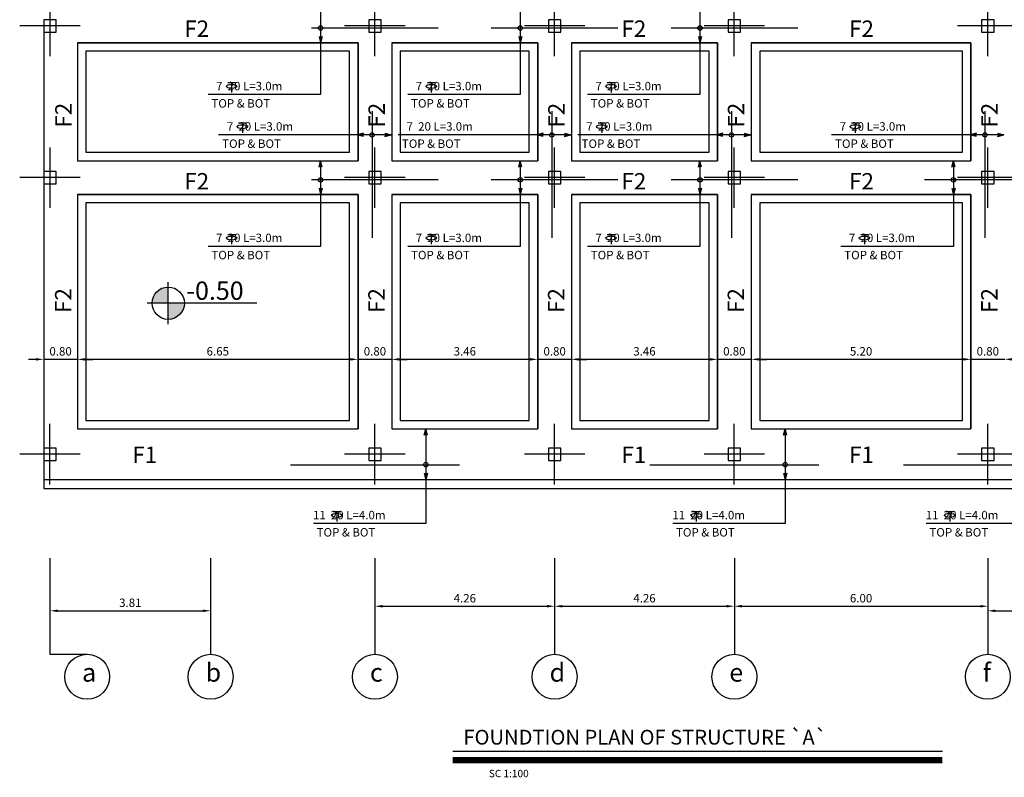
# Model space of a CAD drawing. Units: inches. Extents: x -1939 to 9250, y -399 to -105.
# Drawn here: x -1656 to -1633, y -213 to -195 of the extents above; entities that cross this region are included whole.
import ezdxf

# ---------------------------------------------------------------- set-up
doc = ezdxf.new("R2010")
doc.units = ezdxf.units.IN
doc.header["$LTSCALE"] = 0.5
doc.header["$MEASUREMENT"] = 0
doc.linetypes.add('HIDDEN2', pattern=[0.1875, 0.125, -0.0625])
for name, color, linetype in [('3', 3, 'Continuous'), ('J', 7, 'Continuous'), ('kadr line', 1, 'Continuous'), ('Layer1', 7, 'Continuous'), ('Layer2', 54, 'Continuous'), ('TEXT', 3, 'Continuous'), ('wall sec ext', 50, 'Continuous')]:
    doc.layers.add(name, color=color, linetype=linetype)
doc.layers.add('kadr line im', color=7, linetype='Continuous', plot=False)
doc.styles.add('1', font='naskhd.shx')
doc.styles.add('Area name', font='txt')
doc.styles.add('ITALICC', font='italicc', dxfattribs={"height": 0.7})
doc.styles.add('italict', font='italict.shx', dxfattribs={"height": 0.2})
doc.styles.add('romans', font='romans.shx', dxfattribs={"width": 0.8})
doc.dimstyles.get("Standard").update_dxf_attribs({"dimtxt": 0.25, "dimasz": 0.18, "dimexe": 0.18, "dimexo": 0.0625, "dimgap": 0.09, "dimtad": 1, "dimtoh": 1, "dimzin": 0, "dimdsep": 46, "dimtxsty": 'italict', "dimcen": 0.09, "dimse1": 1, "dimse2": 1, "dimadec": 0, "dimazin": 0, "dimtfac": 1, "dimtix": 1, "dimtmove": 0, "dimatfit": 3, "dimfxl": 1, "dimtolj": 1, "dimtzin": 0, "dimarcsym": 0})

# ---------------------------------------------------------------- blocks, each defined once
blk = doc.blocks.new('12')
at = {"layer": 'Layer2'}
for p, q in [((-1814.251, -579.106), (-1814.251, -578.136)), ((-1813.766, -578.621), (-1814.736, -578.621)), ((-1814.151, -578.521), (-1814.351, -578.521)), ((-1814.351, -578.521), (-1814.351, -578.721)), ((-1814.151, -578.721), (-1814.151, -578.521)), ((-1814.351, -578.721), (-1814.151, -578.721))]:
    blk.add_line(p, q, dxfattribs=at)
blk = doc.blocks.new('*D1368')
at = {"layer": 'Defpoints', "color": 0, "ltscale": 0.13, "transparency": 16777216}
for p in [(-1655.762, -208.905), (-1651.957, -208.905), (-1651.957, -208.905)]:
    blk.add_point(p, dxfattribs=at)
at = {"layer": 'wall sec ext', "color": 0, "lineweight": -2, "ltscale": 0.13, "transparency": 16777216}
blk.add_line((-1655.582, -208.905), (-1652.137, -208.905), dxfattribs=at)
at = {"layer": 'wall sec ext', "color": 0, "ltscale": 0.13, "transparency": 16777216}
for points in [[(-1655.582, -208.875), (-1655.582, -208.935), (-1655.762, -208.905)], [(-1652.137, -208.875), (-1652.137, -208.935), (-1651.957, -208.905)]]:
    blk.add_solid(points, dxfattribs=at)
at = {"layer": 'wall sec ext', "color": 0, "ltscale": 0.13, "transparency": 16777216, "insert": (-1653.86, -208.715), "char_height": 0.2, "attachment_point": 5, "style": 'italict'}
blk.add_mtext('\\A1;3.81', dxfattribs=at)
blk = doc.blocks.new('*D1378')
at = {"layer": 'Defpoints', "color": 0, "ltscale": 0.13, "transparency": 16777216}
for p in [(-1633.947, -202.946), (-1633.947, -202.946), (-1633.147, -202.946)]:
    blk.add_point(p, dxfattribs=at)
at = {"layer": 'wall sec ext', "color": 0, "lineweight": -2, "ltscale": 0.13, "transparency": 16777216}
for p, q in [((-1634.127, -202.946), (-1634.307, -202.946)), ((-1633.147, -202.946), (-1633.947, -202.946)), ((-1632.967, -202.946), (-1632.787, -202.946))]:
    blk.add_line(p, q, dxfattribs=at)
at = {"layer": 'wall sec ext', "color": 0, "ltscale": 0.13, "transparency": 16777216}
for points in [[(-1634.127, -202.916), (-1634.127, -202.976), (-1633.947, -202.946)], [(-1632.967, -202.916), (-1632.967, -202.976), (-1633.147, -202.946)]]:
    blk.add_solid(points, dxfattribs=at)
at = {"layer": 'wall sec ext', "color": 0, "ltscale": 0.13, "transparency": 16777216, "insert": (-1633.547, -202.756), "char_height": 0.2, "attachment_point": 5, "style": 'italict'}
blk.add_mtext('\\A1;0.80', dxfattribs=at)
blk = doc.blocks.new('*D1379')
at = {"layer": 'Defpoints', "color": 0, "ltscale": 0.13, "transparency": 16777216}
for p in [(-1639.151, -202.946), (-1639.151, -202.946), (-1633.947, -202.946)]:
    blk.add_point(p, dxfattribs=at)
at = {"layer": 'wall sec ext', "color": 0, "lineweight": -2, "ltscale": 0.13, "transparency": 16777216}
blk.add_line((-1634.127, -202.946), (-1638.971, -202.946), dxfattribs=at)
at = {"layer": 'wall sec ext', "color": 0, "ltscale": 0.13, "transparency": 16777216}
for points in [[(-1638.971, -202.916), (-1638.971, -202.976), (-1639.151, -202.946)], [(-1634.127, -202.916), (-1634.127, -202.976), (-1633.947, -202.946)]]:
    blk.add_solid(points, dxfattribs=at)
at = {"layer": 'wall sec ext', "color": 0, "ltscale": 0.13, "transparency": 16777216, "insert": (-1636.549, -202.756), "char_height": 0.2, "attachment_point": 5, "style": 'italict'}
blk.add_mtext('\\A1;5.20', dxfattribs=at)
blk = doc.blocks.new('*D1380')
at = {"layer": 'Defpoints', "color": 0, "ltscale": 0.13, "transparency": 16777216}
for p in [(-1639.951, -202.946), (-1639.951, -202.946), (-1639.151, -202.946)]:
    blk.add_point(p, dxfattribs=at)
at = {"layer": 'wall sec ext', "color": 0, "lineweight": -2, "ltscale": 0.13, "transparency": 16777216}
for p, q in [((-1640.131, -202.946), (-1640.311, -202.946)), ((-1639.151, -202.946), (-1639.951, -202.946)), ((-1638.971, -202.946), (-1638.791, -202.946))]:
    blk.add_line(p, q, dxfattribs=at)
at = {"layer": 'wall sec ext', "color": 0, "ltscale": 0.13, "transparency": 16777216}
for points in [[(-1640.131, -202.916), (-1640.131, -202.976), (-1639.951, -202.946)], [(-1638.971, -202.916), (-1638.971, -202.976), (-1639.151, -202.946)]]:
    blk.add_solid(points, dxfattribs=at)
at = {"layer": 'wall sec ext', "color": 0, "ltscale": 0.13, "transparency": 16777216, "insert": (-1639.551, -202.756), "char_height": 0.2, "attachment_point": 5, "style": 'italict'}
blk.add_mtext('\\A1;0.80', dxfattribs=at)
blk = doc.blocks.new('*D1381')
at = {"layer": 'Defpoints', "color": 0, "ltscale": 0.13, "transparency": 16777216}
for p in [(-1643.408, -202.946), (-1643.408, -202.946), (-1639.951, -202.946)]:
    blk.add_point(p, dxfattribs=at)
at = {"layer": 'wall sec ext', "color": 0, "lineweight": -2, "ltscale": 0.13, "transparency": 16777216}
blk.add_line((-1640.131, -202.946), (-1643.228, -202.946), dxfattribs=at)
at = {"layer": 'wall sec ext', "color": 0, "ltscale": 0.13, "transparency": 16777216}
for points in [[(-1643.228, -202.916), (-1643.228, -202.976), (-1643.408, -202.946)], [(-1640.131, -202.916), (-1640.131, -202.976), (-1639.951, -202.946)]]:
    blk.add_solid(points, dxfattribs=at)
at = {"layer": 'wall sec ext', "color": 0, "ltscale": 0.13, "transparency": 16777216, "insert": (-1641.68, -202.756), "char_height": 0.2, "attachment_point": 5, "style": 'italict'}
blk.add_mtext('\\A1;3.46', dxfattribs=at)
blk = doc.blocks.new('*D1382')
at = {"layer": 'Defpoints', "color": 0, "ltscale": 0.13, "transparency": 16777216}
for p in [(-1644.208, -202.946), (-1644.208, -202.946), (-1643.408, -202.946)]:
    blk.add_point(p, dxfattribs=at)
at = {"layer": 'wall sec ext', "color": 0, "lineweight": -2, "ltscale": 0.13, "transparency": 16777216}
for p, q in [((-1644.388, -202.946), (-1644.568, -202.946)), ((-1643.408, -202.946), (-1644.208, -202.946)), ((-1643.228, -202.946), (-1643.048, -202.946))]:
    blk.add_line(p, q, dxfattribs=at)
at = {"layer": 'wall sec ext', "color": 0, "ltscale": 0.13, "transparency": 16777216}
for points in [[(-1644.388, -202.916), (-1644.388, -202.976), (-1644.208, -202.946)], [(-1643.228, -202.916), (-1643.228, -202.976), (-1643.408, -202.946)]]:
    blk.add_solid(points, dxfattribs=at)
at = {"layer": 'wall sec ext', "color": 0, "ltscale": 0.13, "transparency": 16777216, "insert": (-1643.808, -202.756), "char_height": 0.2, "attachment_point": 5, "style": 'italict'}
blk.add_mtext('\\A1;0.80', dxfattribs=at)
blk = doc.blocks.new('*D1383')
at = {"layer": 'Defpoints', "color": 0, "ltscale": 0.13, "transparency": 16777216}
for p in [(-1647.665, -202.946), (-1647.665, -202.946), (-1644.208, -202.946)]:
    blk.add_point(p, dxfattribs=at)
at = {"layer": 'wall sec ext', "color": 0, "lineweight": -2, "ltscale": 0.13, "transparency": 16777216}
blk.add_line((-1644.388, -202.946), (-1647.485, -202.946), dxfattribs=at)
at = {"layer": 'wall sec ext', "color": 0, "ltscale": 0.13, "transparency": 16777216}
for points in [[(-1647.485, -202.916), (-1647.485, -202.976), (-1647.665, -202.946)], [(-1644.388, -202.916), (-1644.388, -202.976), (-1644.208, -202.946)]]:
    blk.add_solid(points, dxfattribs=at)
at = {"layer": 'wall sec ext', "color": 0, "ltscale": 0.13, "transparency": 16777216, "insert": (-1645.936, -202.756), "char_height": 0.2, "attachment_point": 5, "style": 'italict'}
blk.add_mtext('\\A1;3.46', dxfattribs=at)
blk = doc.blocks.new('*D1384')
at = {"layer": 'Defpoints', "color": 0, "ltscale": 0.13, "transparency": 16777216}
for p in [(-1648.465, -202.946), (-1648.465, -202.946), (-1647.665, -202.946)]:
    blk.add_point(p, dxfattribs=at)
at = {"layer": 'wall sec ext', "color": 0, "lineweight": -2, "ltscale": 0.13, "transparency": 16777216}
for p, q in [((-1648.645, -202.946), (-1648.825, -202.946)), ((-1647.665, -202.946), (-1648.465, -202.946)), ((-1647.485, -202.946), (-1647.305, -202.946))]:
    blk.add_line(p, q, dxfattribs=at)
at = {"layer": 'wall sec ext', "color": 0, "ltscale": 0.13, "transparency": 16777216}
for points in [[(-1648.645, -202.916), (-1648.645, -202.976), (-1648.465, -202.946)], [(-1647.485, -202.916), (-1647.485, -202.976), (-1647.665, -202.946)]]:
    blk.add_solid(points, dxfattribs=at)
at = {"layer": 'wall sec ext', "color": 0, "ltscale": 0.13, "transparency": 16777216, "insert": (-1648.065, -202.756), "char_height": 0.2, "attachment_point": 5, "style": 'italict'}
blk.add_mtext('\\A1;0.80', dxfattribs=at)
blk = doc.blocks.new('*D1385')
at = {"layer": 'Defpoints', "color": 0, "ltscale": 0.13, "transparency": 16777216}
for p in [(-1655.111, -202.946), (-1655.111, -202.946), (-1648.465, -202.946)]:
    blk.add_point(p, dxfattribs=at)
at = {"layer": 'wall sec ext', "color": 0, "lineweight": -2, "ltscale": 0.13, "transparency": 16777216}
blk.add_line((-1648.645, -202.946), (-1654.931, -202.946), dxfattribs=at)
at = {"layer": 'wall sec ext', "color": 0, "ltscale": 0.13, "transparency": 16777216}
for points in [[(-1654.931, -202.916), (-1654.931, -202.976), (-1655.111, -202.946)], [(-1648.645, -202.916), (-1648.645, -202.976), (-1648.465, -202.946)]]:
    blk.add_solid(points, dxfattribs=at)
at = {"layer": 'wall sec ext', "color": 0, "ltscale": 0.13, "transparency": 16777216, "insert": (-1651.788, -202.756), "char_height": 0.2, "attachment_point": 5, "style": 'italict'}
blk.add_mtext('\\A1;6.65', dxfattribs=at)
blk = doc.blocks.new('*D1386')
at = {"layer": 'Defpoints', "color": 0, "ltscale": 0.13, "transparency": 16777216}
for p in [(-1655.912, -202.941), (-1655.912, -202.946), (-1655.111, -202.946)]:
    blk.add_point(p, dxfattribs=at)
at = {"layer": 'wall sec ext', "color": 0, "lineweight": -2, "ltscale": 0.13, "transparency": 16777216}
for p, q in [((-1656.092, -202.946), (-1656.272, -202.946)), ((-1655.111, -202.946), (-1655.912, -202.946)), ((-1654.931, -202.946), (-1654.751, -202.946))]:
    blk.add_line(p, q, dxfattribs=at)
at = {"layer": 'wall sec ext', "color": 0, "ltscale": 0.13, "transparency": 16777216}
for points in [[(-1656.092, -202.916), (-1656.092, -202.976), (-1655.912, -202.946)], [(-1654.931, -202.916), (-1654.931, -202.976), (-1655.111, -202.946)]]:
    blk.add_solid(points, dxfattribs=at)
at = {"layer": 'wall sec ext', "color": 0, "ltscale": 0.13, "transparency": 16777216, "insert": (-1655.512, -202.756), "char_height": 0.2, "attachment_point": 5, "style": 'italict'}
blk.add_mtext('\\A1;0.80', dxfattribs=at)
blk = doc.blocks.new('*D1252')
at = {"layer": 'Defpoints', "color": 0, "ltscale": 0.13, "transparency": 16777216}
for p in [(-1633.547, -208.905), (-1627.44, -208.905), (-1627.44, -208.905)]:
    blk.add_point(p, dxfattribs=at)
at = {"layer": 'wall sec ext', "color": 0, "lineweight": -2, "ltscale": 0.13, "transparency": 16777216}
blk.add_line((-1633.367, -208.905), (-1627.62, -208.905), dxfattribs=at)
at = {"layer": 'wall sec ext', "color": 0, "ltscale": 0.13, "transparency": 16777216}
for points in [[(-1633.367, -208.875), (-1633.367, -208.935), (-1633.547, -208.905)], [(-1627.62, -208.875), (-1627.62, -208.935), (-1627.44, -208.905)]]:
    blk.add_solid(points, dxfattribs=at)
at = {"layer": 'wall sec ext', "color": 0, "ltscale": 0.13, "transparency": 16777216, "insert": (-1630.494, -208.715), "char_height": 0.2, "attachment_point": 5, "style": 'italict'}
blk.add_mtext('\\A1;6.11', dxfattribs=at)
blk = doc.blocks.new('*D1518')
at = {"layer": 'Defpoints', "color": 0, "ltscale": 0.13, "transparency": 16777216}
for p in [(-1648.065, -208.797), (-1643.808, -208.797), (-1643.808, -208.797)]:
    blk.add_point(p, dxfattribs=at)
at = {"layer": 'wall sec ext', "color": 0, "lineweight": -2, "ltscale": 0.13, "transparency": 16777216}
blk.add_line((-1647.885, -208.797), (-1643.988, -208.797), dxfattribs=at)
at = {"layer": 'wall sec ext', "color": 0, "ltscale": 0.13, "transparency": 16777216}
for points in [[(-1647.885, -208.767), (-1647.885, -208.827), (-1648.065, -208.797)], [(-1643.988, -208.767), (-1643.988, -208.827), (-1643.808, -208.797)]]:
    blk.add_solid(points, dxfattribs=at)
at = {"layer": 'wall sec ext', "color": 0, "ltscale": 0.13, "transparency": 16777216, "insert": (-1645.936, -208.607), "char_height": 0.2, "attachment_point": 5, "style": 'italict'}
blk.add_mtext('\\A1;4.26', dxfattribs=at)
blk = doc.blocks.new('*D1519')
at = {"layer": 'Defpoints', "color": 0, "ltscale": 0.13, "transparency": 16777216}
for p in [(-1643.808, -208.797), (-1639.551, -208.797), (-1639.551, -208.797)]:
    blk.add_point(p, dxfattribs=at)
at = {"layer": 'wall sec ext', "color": 0, "lineweight": -2, "ltscale": 0.13, "transparency": 16777216}
blk.add_line((-1643.628, -208.797), (-1639.731, -208.797), dxfattribs=at)
at = {"layer": 'wall sec ext', "color": 0, "ltscale": 0.13, "transparency": 16777216}
for points in [[(-1643.628, -208.767), (-1643.628, -208.827), (-1643.808, -208.797)], [(-1639.731, -208.767), (-1639.731, -208.827), (-1639.551, -208.797)]]:
    blk.add_solid(points, dxfattribs=at)
at = {"layer": 'wall sec ext', "color": 0, "ltscale": 0.13, "transparency": 16777216, "insert": (-1641.68, -208.607), "char_height": 0.2, "attachment_point": 5, "style": 'italict'}
blk.add_mtext('\\A1;4.26', dxfattribs=at)
blk = doc.blocks.new('*D1520')
at = {"layer": 'Defpoints', "color": 0, "ltscale": 0.13, "transparency": 16777216}
for p in [(-1639.551, -208.797), (-1633.547, -208.797), (-1633.547, -208.797)]:
    blk.add_point(p, dxfattribs=at)
at = {"layer": 'wall sec ext', "color": 0, "lineweight": -2, "ltscale": 0.13, "transparency": 16777216}
blk.add_line((-1639.371, -208.797), (-1633.727, -208.797), dxfattribs=at)
at = {"layer": 'wall sec ext', "color": 0, "ltscale": 0.13, "transparency": 16777216}
for points in [[(-1639.371, -208.767), (-1639.371, -208.827), (-1639.551, -208.797)], [(-1633.727, -208.767), (-1633.727, -208.827), (-1633.547, -208.797)]]:
    blk.add_solid(points, dxfattribs=at)
at = {"layer": 'wall sec ext', "color": 0, "ltscale": 0.13, "transparency": 16777216, "insert": (-1636.549, -208.607), "char_height": 0.2, "attachment_point": 5, "style": 'italict'}
blk.add_mtext('\\A1;6.00', dxfattribs=at)

msp = doc.modelspace()

# ---------------------------------------------------------------- hatches: boundary and pattern name
at = {"layer": 'wall sec ext', "ltscale": 0.13}
for points in [[(-1649.313, -195.295), (-1649.39, -195.295), (-1649.352, -195.445)], [(-1644.584, -195.295), (-1644.66, -195.295), (-1644.622, -195.445)], [(-1640.327, -195.295), (-1640.404, -195.295), (-1640.365, -195.445)], [(-1648.334, -197.666), (-1648.334, -197.589), (-1648.483, -197.628)], [(-1647.832, -197.666), (-1647.832, -197.589), (-1647.683, -197.628)], [(-1644.077, -197.666), (-1644.077, -197.589), (-1644.226, -197.628)], [(-1643.575, -197.666), (-1643.575, -197.589), (-1643.426, -197.628)], [(-1639.82, -197.666), (-1639.82, -197.589), (-1639.969, -197.628)], [(-1639.319, -197.666), (-1639.319, -197.589), (-1639.169, -197.628)], [(-1633.815, -197.666), (-1633.815, -197.589), (-1633.965, -197.628)], [(-1633.314, -197.666), (-1633.314, -197.589), (-1633.165, -197.628)], [(-1649.313, -198.39), (-1649.39, -198.39), (-1649.352, -198.24)], [(-1644.584, -198.39), (-1644.66, -198.39), (-1644.622, -198.24)], [(-1640.327, -198.39), (-1640.404, -198.39), (-1640.365, -198.24)], [(-1634.322, -198.39), (-1634.399, -198.39), (-1634.361, -198.24)], [(-1649.313, -198.891), (-1649.39, -198.891), (-1649.352, -199.04)], [(-1644.584, -198.891), (-1644.66, -198.891), (-1644.622, -199.04)], [(-1640.327, -198.891), (-1640.404, -198.891), (-1640.365, -199.04)], [(-1634.322, -198.891), (-1634.399, -198.891), (-1634.361, -199.04)], [(-1646.821, -204.745), (-1646.898, -204.745), (-1646.86, -204.595)], [(-1638.308, -204.745), (-1638.384, -204.745), (-1638.346, -204.595)], [(-1646.821, -205.642), (-1646.898, -205.642), (-1646.86, -205.791)], [(-1638.308, -205.642), (-1638.384, -205.642), (-1638.346, -205.791)]]:
    msp.add_hatch(color=1, dxfattribs=at).paths.add_polyline_path(points)
h = msp.add_hatch(color=6, dxfattribs=at)
h.paths.add_polyline_path([(-1653.345, -201.615), (-1652.962, -201.615), (-1652.962, -201.231, 0.414214)])
h.paths.add_polyline_path([(-1652.962, -201.998, 0.414214), (-1652.578, -201.615), (-1652.962, -201.615)])

# ---------------------------------------------------------------- linework, layer by layer
at = {"layer": '3', "color": 4}
for p, q in [((-1651.37, -196.397), (-1651.549, -196.397)), ((-1651.46, -196.397), (-1651.46, -196.62)), ((-1646.64, -196.397), (-1646.819, -196.397)), ((-1646.73, -196.397), (-1646.73, -196.62)), ((-1642.383, -196.397), (-1642.562, -196.397)), ((-1642.473, -196.397), (-1642.473, -196.62)), ((-1651.115, -197.352), (-1651.294, -197.352)), ((-1651.204, -197.352), (-1651.204, -197.576)), ((-1642.601, -197.352), (-1642.78, -197.352)), ((-1642.691, -197.352), (-1642.691, -197.576)), ((-1636.597, -197.352), (-1636.776, -197.352)), ((-1636.686, -197.352), (-1636.686, -197.576)), ((-1651.37, -199.992), (-1651.549, -199.992)), ((-1651.46, -199.992), (-1651.46, -200.216)), ((-1646.64, -199.992), (-1646.819, -199.992)), ((-1646.73, -199.992), (-1646.73, -200.216)), ((-1642.383, -199.992), (-1642.562, -199.992)), ((-1642.473, -199.992), (-1642.473, -200.216)), ((-1636.379, -199.992), (-1636.558, -199.992)), ((-1636.469, -199.992), (-1636.469, -200.216)), ((-1648.878, -206.562), (-1649.057, -206.562)), ((-1648.968, -206.562), (-1648.968, -206.786)), ((-1640.364, -206.562), (-1640.544, -206.562)), ((-1640.454, -206.562), (-1640.454, -206.786)), ((-1634.36, -206.562), (-1634.539, -206.562)), ((-1634.45, -206.562), (-1634.45, -206.786))]:
    msp.add_line(p, q, dxfattribs=at)
for centre in [(-1651.46, -196.478), (-1646.73, -196.478), (-1642.473, -196.478), (-1651.204, -197.433), (-1642.691, -197.433), (-1636.686, -197.433), (-1651.46, -200.073), (-1646.73, -200.073), (-1642.473, -200.073), (-1636.469, -200.073), (-1648.968, -206.643), (-1640.454, -206.643), (-1634.45, -206.643)]:
    msp.add_ellipse(centre, major_axis=(-0.124, 0), ratio=0.385607, dxfattribs=at)
at = {"layer": 'kadr line'}
for p, q in [((-1655.764, -207.657), (-1655.764, -209.936)), ((-1651.957, -207.657), (-1651.957, -209.936)), ((-1648.065, -207.657), (-1648.065, -209.936)), ((-1643.808, -207.657), (-1643.808, -209.936)), ((-1639.551, -207.657), (-1639.551, -209.936)), ((-1633.547, -207.657), (-1633.547, -209.936)), ((-1655.765, -209.936), (-1654.883, -209.936))]:
    msp.add_line(p, q, dxfattribs=at)
for centre in [(-1654.883, -210.468), (-1651.957, -210.468), (-1648.065, -210.468), (-1643.808, -210.468), (-1639.551, -210.468), (-1633.547, -210.468)]:
    msp.add_circle(centre, 0.532, dxfattribs=at)
at = {"layer": 'kadr line im'}
for p, q in [((-1655.11, -195.445), (-1648.465, -195.445)), ((-1648.465, -195.445), (-1648.465, -198.24)), ((-1647.665, -195.445), (-1647.665, -198.24)), ((-1647.665, -195.445), (-1644.208, -195.445)), ((-1644.208, -195.445), (-1644.208, -198.24)), ((-1643.408, -195.445), (-1643.408, -198.24)), ((-1643.408, -195.445), (-1639.951, -195.445)), ((-1639.951, -195.445), (-1639.951, -198.24)), ((-1639.551, -195.445), (-1639.551, -195.445)), ((-1639.151, -195.445), (-1633.947, -195.445)), ((-1639.151, -195.445), (-1639.151, -198.24)), ((-1633.947, -195.445), (-1633.947, -198.24)), ((-1655.111, -198.24), (-1648.465, -198.24)), ((-1647.665, -198.24), (-1644.208, -198.24)), ((-1643.408, -198.24), (-1639.951, -198.24)), ((-1639.151, -198.24), (-1633.947, -198.24)), ((-1655.111, -199.04), (-1648.465, -199.04)), ((-1648.465, -199.04), (-1648.465, -204.595)), ((-1647.665, -199.04), (-1647.665, -204.595)), ((-1647.665, -199.04), (-1644.208, -199.04)), ((-1644.208, -199.04), (-1644.208, -204.595)), ((-1643.408, -199.04), (-1643.408, -204.595)), ((-1643.408, -199.04), (-1639.951, -199.04)), ((-1639.951, -199.04), (-1639.951, -204.595)), ((-1639.151, -199.04), (-1633.947, -199.04)), ((-1639.151, -199.04), (-1639.151, -204.595)), ((-1633.947, -199.04), (-1633.947, -204.595)), ((-1655.111, -204.595), (-1648.465, -204.595)), ((-1647.665, -204.595), (-1644.208, -204.595)), ((-1643.408, -204.595), (-1639.951, -204.595)), ((-1639.151, -204.595), (-1633.947, -204.595)), ((-1655.912, -204.795), (-1655.912, -204.795)), ((-1655.912, -205.795), (-1627.04, -205.795))]:
    msp.add_line(p, q, dxfattribs=at)
at = {"layer": 'TEXT', "ltscale": 0.2}
msp.add_lwpolyline([(-1634.622, -212.242), (-1646.223, -212.242)], dxfattribs=at)
at = {"layer": 'TEXT', "ltscale": 0.2, "const_width": 0.15}
msp.add_lwpolyline([(-1634.622, -212.442), (-1646.223, -212.442)], dxfattribs=at)
at = {"layer": 'wall sec ext', "color": 1, "ltscale": 0.13}
for p, q in [((-1649.352, -194.645), (-1649.352, -195.444)), ((-1644.622, -194.645), (-1644.622, -195.444)), ((-1640.365, -194.645), (-1640.365, -195.444)), ((-1649.39, -195.295), (-1649.352, -195.445)), ((-1649.313, -195.295), (-1649.352, -195.445)), ((-1649.351, -195.444), (-1649.351, -196.673)), ((-1644.66, -195.295), (-1644.622, -195.445)), ((-1644.584, -195.295), (-1644.622, -195.445)), ((-1644.622, -195.444), (-1644.622, -196.673)), ((-1640.404, -195.295), (-1640.365, -195.445)), ((-1640.327, -195.295), (-1640.365, -195.445)), ((-1640.365, -195.444), (-1640.365, -196.673)), ((-1649.351, -196.673), (-1652.016, -196.673)), ((-1644.622, -196.673), (-1647.286, -196.673)), ((-1640.365, -196.673), (-1643.029, -196.673)), ((-1648.482, -197.628), (-1651.77, -197.628)), ((-1648.334, -197.589), (-1648.483, -197.628)), ((-1648.334, -197.666), (-1648.483, -197.628)), ((-1647.683, -197.628), (-1648.482, -197.628)), ((-1647.832, -197.589), (-1647.683, -197.628)), ((-1647.832, -197.666), (-1647.683, -197.628)), ((-1644.225, -197.628), (-1647.513, -197.628)), ((-1644.077, -197.589), (-1644.226, -197.628)), ((-1644.077, -197.666), (-1644.226, -197.628)), ((-1643.426, -197.628), (-1644.225, -197.628)), ((-1643.575, -197.589), (-1643.426, -197.628)), ((-1643.575, -197.666), (-1643.426, -197.628)), ((-1639.968, -197.628), (-1643.256, -197.628)), ((-1639.82, -197.589), (-1639.969, -197.628)), ((-1639.82, -197.666), (-1639.969, -197.628)), ((-1639.169, -197.628), (-1639.968, -197.628)), ((-1639.319, -197.589), (-1639.169, -197.628)), ((-1639.319, -197.666), (-1639.169, -197.628)), ((-1633.964, -197.628), (-1637.252, -197.628)), ((-1633.815, -197.589), (-1633.965, -197.628)), ((-1633.815, -197.666), (-1633.965, -197.628)), ((-1633.165, -197.628), (-1633.964, -197.628)), ((-1633.314, -197.589), (-1633.165, -197.628)), ((-1633.314, -197.666), (-1633.165, -197.628)), ((-1649.39, -198.39), (-1649.352, -198.24)), ((-1649.313, -198.39), (-1649.352, -198.24)), ((-1649.352, -198.24), (-1649.352, -199.039)), ((-1644.66, -198.39), (-1644.622, -198.24)), ((-1644.584, -198.39), (-1644.622, -198.24)), ((-1644.622, -198.24), (-1644.622, -199.039)), ((-1640.404, -198.39), (-1640.365, -198.24)), ((-1640.327, -198.39), (-1640.365, -198.24)), ((-1640.365, -198.24), (-1640.365, -199.039)), ((-1634.399, -198.39), (-1634.361, -198.24)), ((-1634.322, -198.39), (-1634.361, -198.24)), ((-1634.361, -198.24), (-1634.361, -199.039)), ((-1649.39, -198.891), (-1649.352, -199.04)), ((-1649.313, -198.891), (-1649.352, -199.04)), ((-1644.66, -198.891), (-1644.622, -199.04)), ((-1644.584, -198.891), (-1644.622, -199.04)), ((-1640.404, -198.891), (-1640.365, -199.04)), ((-1640.327, -198.891), (-1640.365, -199.04)), ((-1634.399, -198.891), (-1634.361, -199.04)), ((-1634.322, -198.891), (-1634.361, -199.04)), ((-1649.351, -199.039), (-1649.351, -200.268)), ((-1644.622, -199.039), (-1644.622, -200.268)), ((-1640.365, -199.039), (-1640.365, -200.268)), ((-1634.36, -199.039), (-1634.36, -200.268)), ((-1649.351, -200.268), (-1652.016, -200.268)), ((-1644.622, -200.268), (-1647.286, -200.268)), ((-1640.365, -200.268), (-1643.029, -200.268)), ((-1634.36, -200.268), (-1637.025, -200.268)), ((-1646.898, -204.745), (-1646.86, -204.595)), ((-1646.821, -204.745), (-1646.86, -204.595)), ((-1646.86, -204.745), (-1646.86, -205.79)), ((-1638.384, -204.745), (-1638.346, -204.595)), ((-1638.308, -204.745), (-1638.346, -204.595)), ((-1638.346, -204.745), (-1638.346, -205.79)), ((-1646.898, -205.642), (-1646.86, -205.791)), ((-1646.821, -205.642), (-1646.86, -205.791)), ((-1638.384, -205.642), (-1638.346, -205.791)), ((-1638.308, -205.642), (-1638.346, -205.791)), ((-1646.86, -205.791), (-1646.86, -206.838)), ((-1638.346, -205.791), (-1638.346, -206.838)), ((-1646.86, -206.838), (-1649.524, -206.838)), ((-1638.346, -206.838), (-1641.01, -206.838)), ((-1632.342, -206.838), (-1635.006, -206.838))]:
    msp.add_line(p, q, dxfattribs=at)
at = {"layer": 'wall sec ext', "color": 0, "ltscale": 0.13}
for p, q in [((-1655.91, -194.897), (-1655.912, -206.005)), ((-1655.11, -195.445), (-1655.111, -198.24)), ((-1655.111, -199.04), (-1655.111, -204.595))]:
    msp.add_line(p, q, dxfattribs=at)
at = {"layer": 'wall sec ext', "color": 3, "ltscale": 0.13}
for p, q in [((-1646.565, -195.095), (-1649.565, -195.095)), ((-1642.308, -195.095), (-1645.308, -195.095)), ((-1638.051, -195.095), (-1641.051, -195.095)), ((-1648.124, -200.063), (-1648.124, -197.063)), ((-1643.868, -200.063), (-1643.868, -197.063)), ((-1639.611, -200.063), (-1639.611, -197.063)), ((-1633.606, -200.063), (-1633.606, -197.063)), ((-1646.565, -198.691), (-1649.565, -198.691)), ((-1642.308, -198.691), (-1645.308, -198.691)), ((-1638.051, -198.691), (-1641.051, -198.691)), ((-1632.047, -198.691), (-1635.047, -198.691)), ((-1650.065, -205.442), (-1646.065, -205.442)), ((-1641.551, -205.442), (-1637.551, -205.442)), ((-1635.547, -205.442), (-1631.547, -205.442))]:
    msp.add_line(p, q, dxfattribs=at)
at = {"layer": 'wall sec ext', "color": 6, "ltscale": 0.13}
for p, q in [((-1652.962, -202.114), (-1652.962, -201.115)), ((-1650.865, -201.615), (-1653.461, -201.615))]:
    msp.add_line(p, q, dxfattribs=at)
at = {"layer": 'wall sec ext', "ltscale": 0.13}
msp.add_line((-1655.912, -206.005), (-1626.83, -206.005), dxfattribs=at)
at = {"layer": 'wall sec ext', "color": 0, "ltscale": 0.13}
for points in [[(-1648.465, -195.445), (-1655.111, -195.445), (-1655.111, -198.24), (-1648.465, -198.24)], [(-1644.208, -195.445), (-1647.665, -195.445), (-1647.665, -198.24), (-1644.208, -198.24)], [(-1639.951, -195.445), (-1643.408, -195.445), (-1643.408, -198.24), (-1639.951, -198.24)], [(-1633.947, -195.445), (-1639.151, -195.445), (-1639.151, -198.24), (-1633.947, -198.24)], [(-1648.465, -199.04), (-1655.111, -199.04), (-1655.111, -204.595), (-1648.465, -204.595)], [(-1644.208, -199.04), (-1647.665, -199.04), (-1647.665, -204.595), (-1644.208, -204.595)], [(-1639.951, -199.04), (-1643.408, -199.04), (-1643.408, -204.595), (-1639.951, -204.595)], [(-1633.947, -199.04), (-1639.151, -199.04), (-1639.151, -204.595), (-1633.947, -204.595)]]:
    msp.add_lwpolyline(points, close=True, dxfattribs=at)
at = {"layer": 'wall sec ext', "ltscale": 0.13}
for points in [[(-1648.665, -195.645), (-1654.911, -195.645), (-1654.911, -198.04), (-1648.665, -198.04)], [(-1644.408, -195.645), (-1647.465, -195.645), (-1647.465, -198.04), (-1644.408, -198.04)], [(-1640.151, -195.645), (-1643.208, -195.645), (-1643.208, -198.04), (-1640.151, -198.04)], [(-1634.147, -195.645), (-1638.951, -195.645), (-1638.951, -198.04), (-1634.147, -198.04)], [(-1648.665, -199.24), (-1654.911, -199.24), (-1654.911, -204.395), (-1648.665, -204.395)], [(-1644.408, -199.24), (-1647.465, -199.24), (-1647.465, -204.395), (-1644.408, -204.395)], [(-1640.151, -199.24), (-1643.208, -199.24), (-1643.208, -204.395), (-1640.151, -204.395)], [(-1634.147, -199.24), (-1638.951, -199.24), (-1638.951, -204.395), (-1634.147, -204.395)]]:
    msp.add_lwpolyline(points, close=True, dxfattribs=at)
at = {"layer": 'wall sec ext', "color": 1, "ltscale": 0.13}
for centre in [(-1649.352, -195.095), (-1644.622, -195.095), (-1640.365, -195.095), (-1648.133, -197.628), (-1643.876, -197.628), (-1639.62, -197.628), (-1633.615, -197.628), (-1649.352, -198.691), (-1644.622, -198.691), (-1640.365, -198.691), (-1634.361, -198.691), (-1646.86, -205.442), (-1638.346, -205.442)]:
    msp.add_circle(centre, 0.0525, dxfattribs=at)
at = {"layer": 'wall sec ext', "color": 6, "ltscale": 0.13}
msp.add_circle((-1652.962, -201.615), 0.383, dxfattribs=at)

# ---------------------------------------------------------------- block references
at = {"layer": 'wall sec ext', "color": 0, "xscale": 1.478620582123767, "yscale": 1.478620582123767, "zscale": 1.478620582123767}
for p in [(1026.826, 660.516), (1034.523, 660.516), (1038.78, 660.516), (1043.037, 660.516), (1049.042, 660.516), (1026.826, 656.921), (1034.523, 656.921), (1038.78, 656.921), (1043.037, 656.921), (1049.042, 656.921), (1026.825, 650.366), (1034.523, 650.366), (1038.78, 650.366), (1043.037, 650.366), (1049.042, 650.366)]:
    msp.add_blockref('12', p, dxfattribs=at)

# ---------------------------------------------------------------- texts
at = {"layer": '3', "color": 6, "style": 'romans'}
for s, p in [('F2', (-1652.581, -195.305)), ('F2', (-1642.225, -195.305)), ('F2', (-1636.832, -195.305)), ('F2', (-1652.581, -198.921)), ('F2', (-1642.225, -198.921)), ('F2', (-1636.832, -198.921)), ('F1', (-1653.81, -205.401)), ('F1', (-1642.225, -205.401)), ('F1', (-1636.832, -205.401))]:
    msp.add_text(s, height=0.3889, dxfattribs=at).set_placement(p)
at = {"layer": '3', "color": 4, "style": 'romans'}
for s, p in [('7  20 L=3.0m', (-1651.828, -196.571)), ('7  20 L=3.0m', (-1647.099, -196.571)), ('7  20 L=3.0m', (-1642.842, -196.571)), ('TOP & BOT', (-1651.939, -196.98)), ('TOP & BOT', (-1647.209, -196.98)), ('TOP & BOT', (-1642.952, -196.98)), ('7  20 L=3.0m', (-1651.573, -197.527)), ('7  20 L=3.0m', (-1647.316, -197.527)), ('7  20 L=3.0m', (-1643.06, -197.527)), ('7  20 L=3.0m', (-1637.055, -197.527)), ('TOP & BOT', (-1651.684, -197.935)), ('TOP & BOT', (-1647.427, -197.935)), ('TOP & BOT', (-1643.17, -197.935)), ('TOP & BOT', (-1637.165, -197.935)), ('7  20 L=3.0m', (-1651.828, -200.167)), ('7  20 L=3.0m', (-1647.099, -200.167)), ('7  20 L=3.0m', (-1642.842, -200.167)), ('7  20 L=3.0m', (-1636.837, -200.167)), ('TOP & BOT', (-1651.939, -200.575)), ('TOP & BOT', (-1647.209, -200.575)), ('TOP & BOT', (-1642.952, -200.575)), ('TOP & BOT', (-1636.948, -200.575)), ('11  20 L=4.0m', (-1649.534, -206.737)), ('11  20 L=4.0m', (-1641.02, -206.737)), ('11  20 L=4.0m', (-1635.016, -206.737)), ('TOP & BOT', (-1649.447, -207.145)), ('TOP & BOT', (-1640.933, -207.145)), ('TOP & BOT', (-1634.929, -207.145))]:
    msp.add_text(s, height=0.2, dxfattribs=at).set_placement(p)
at = {"layer": '3', "color": 6, "style": 'romans'}
for p in [(-1655.25, -197.454), (-1647.829, -197.454), (-1643.572, -197.454), (-1639.316, -197.454), (-1633.311, -197.454), (-1655.255, -201.846), (-1647.834, -201.846), (-1643.577, -201.846), (-1639.32, -201.846), (-1633.316, -201.846)]:
    msp.add_text('F2', height=0.3889, rotation=90, dxfattribs=at).set_placement(p)
at = {"layer": 'J', "style": 'ITALICC'}
for s, height, p in [('FOUNDTION PLAN OF STRUCTURE `A`', 0.35, (-1645.969, -212.075)), ('SC 1:100', 0.175, (-1645.367, -212.848))]:
    msp.add_text(s, height=height, dxfattribs=at).set_placement(p)
at = {"layer": 'Layer1', "linetype": 'HIDDEN2', "ltscale": 3, "char_height": 0.4356, "width": 177.53947, "attachment_point": 1, "style": 'Area name'}
for s, insert in [('{\\fEuroRoman|b0|i0|c2|p2;b}', (-1652.077, -210.149)), ('{\\fEuroRoman|b0|i0|c2|p2;d}', (-1643.928, -210.149)), ('{\\fEuroRoman|b0|i0|c2|p2;f}', (-1633.667, -210.149)), ('{\\fEuroRoman|b0|i0|c2|p2;a}', (-1655.003, -210.149)), ('{\\fEuroRoman|b0|i0|c2|p2;c}', (-1648.185, -210.149)), ('{\\fEuroRoman|b0|i0|c2|p2;e}', (-1639.671, -210.149))]:
    msp.add_mtext(s, dxfattribs=dict(at, insert=insert))
at = {"layer": 'wall sec ext', "color": 3, "lineweight": 13, "ltscale": 0.13, "insert": (-1652.534, -201.101), "char_height": 0.4347, "width": 1006.1471, "attachment_point": 1, "style": '1'}
msp.add_mtext('{\\f@Batang|b0|i0|c0|p18;-0.50}', dxfattribs=at)

# ---------------------------------------------------------------- dimensions: what is measured, and where the dimension line sits
at = {"layer": 'wall sec ext', "ltscale": 0.13}
for base, p1, p2, picture, middle in [((-1655.912, -202.946), (-1655.111, -202.946), (-1655.912, -202.941), '*D1386', (-1655.512, -202.756)), ((-1655.111, -202.946), (-1648.465, -202.946), (-1655.111, -202.946), '*D1385', (-1651.788, -202.756)), ((-1648.465, -202.946), (-1647.665, -202.946), (-1648.465, -202.946), '*D1384', (-1648.065, -202.756)), ((-1647.665, -202.946), (-1644.208, -202.946), (-1647.665, -202.946), '*D1383', (-1645.936, -202.756)), ((-1644.208, -202.946), (-1643.408, -202.946), (-1644.208, -202.946), '*D1382', (-1643.808, -202.756)), ((-1643.408, -202.946), (-1639.951, -202.946), (-1643.408, -202.946), '*D1381', (-1641.68, -202.756)), ((-1639.951, -202.946), (-1639.151, -202.946), (-1639.951, -202.946), '*D1380', (-1639.551, -202.756)), ((-1639.151, -202.946), (-1633.947, -202.946), (-1639.151, -202.946), '*D1379', (-1636.549, -202.756)), ((-1633.947, -202.946), (-1633.147, -202.946), (-1633.947, -202.946), '*D1378', (-1633.547, -202.756)), ((-1651.95742, -208.90514), (-1655.76244, -208.90514), (-1651.95742, -208.90514), '*D1368', (-1653.85993, -208.71514))]:
    dim = msp.add_linear_dim(base=base, p1=p1, p2=p2, dimstyle='Standard', override={"dimtmove": 1}, dxfattribs=at)
    dim.commit()
    dim.dimension.update_dxf_attribs({"geometry": picture, "text_midpoint": middle})
dim = msp.add_aligned_dim(p1=(-1648.065, -208.797), p2=(-1643.808, -208.797), distance=0, dimstyle='Standard', dxfattribs=at)
dim.commit()
dim.dimension.update_dxf_attribs({"geometry": '*D1518', "text_midpoint": (-1645.936, -208.607)})
for base, p1, p2, picture, middle in [((-1639.551, -208.797), (-1643.808, -208.797), (-1639.551, -208.797), '*D1519', (-1641.68, -208.607)), ((-1633.547, -208.797), (-1639.551, -208.797), (-1633.547, -208.797), '*D1520', (-1636.549, -208.607))]:
    dim = msp.add_linear_dim(base=base, p1=p1, p2=p2, angle=180, dimstyle='Standard', dxfattribs=at)
    dim.commit()
    dim.dimension.update_dxf_attribs({"geometry": picture, "text_midpoint": middle})
dim = msp.add_linear_dim(base=(-1627.44, -208.905), p1=(-1633.547, -208.905), p2=(-1627.44, -208.905), dimstyle='Standard', dxfattribs=at)
dim.commit()
dim.dimension.update_dxf_attribs({"geometry": '*D1252', "text_midpoint": (-1630.494, -208.715)})

doc.saveas('drawing.dxf')
